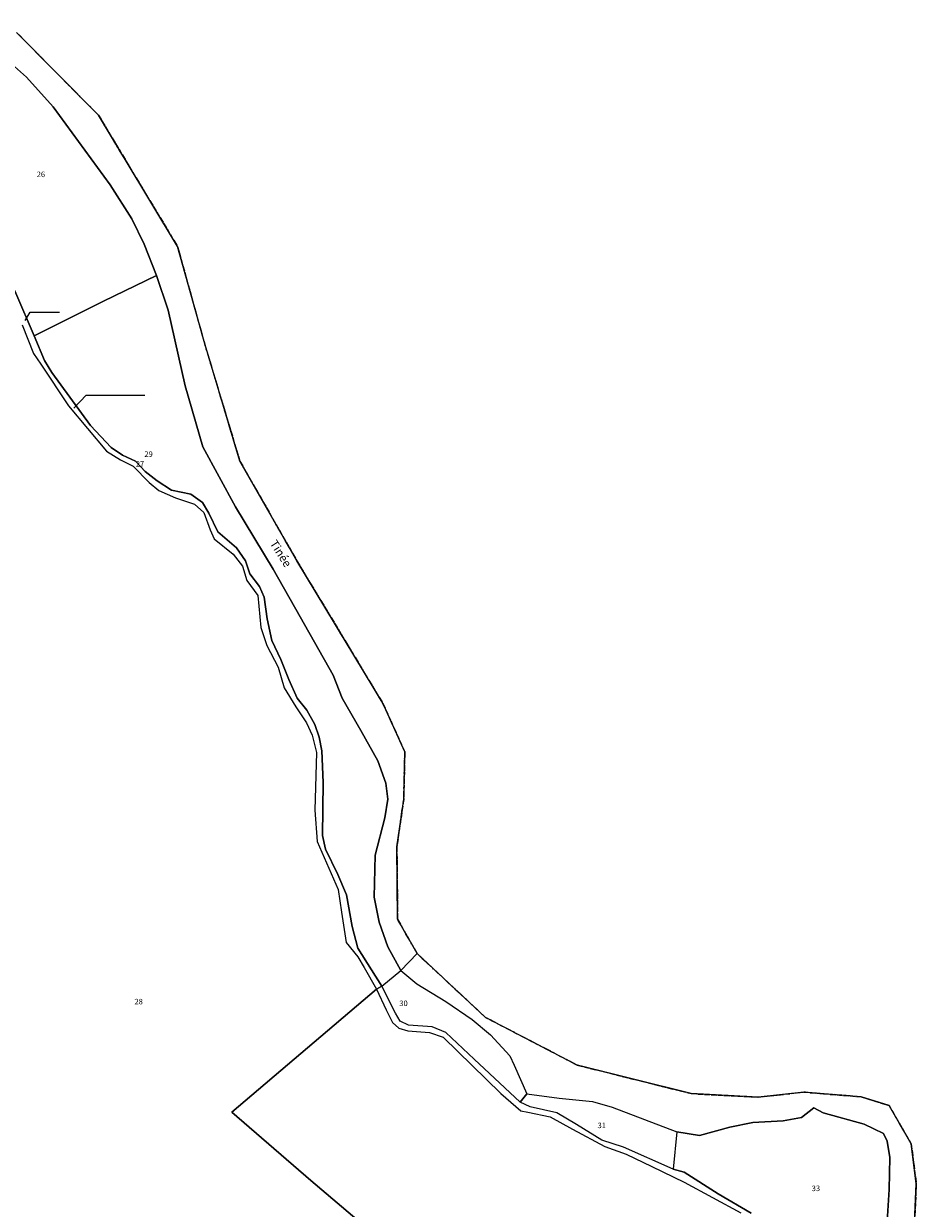
# Model space of a CAD drawing. Units: metres. Extents: x 1031225 to 1036460, y 6321389 to 6327976.
# Drawn here: x 1032543 to 1032866, y 6327489 to 6327917 of the extents above; entities that cross this region are included whole.
import ezdxf
from ezdxf.enums import TextEntityAlignment as Align

# ---------------------------------------------------------------- set-up
doc = ezdxf.new("R2010")
doc.units = ezdxf.units.M
doc.linetypes.add('TOPO2', pattern=[2.4, 2, -0.4])
doc.linetypes.add('TOPO5', pattern=[5.4, 3, -1, 0.4, -1])
for name, color, linetype in [('ig_cad_divers_texte', 8, 'CONTINUOUS'), ('ig_cad_fleche_de_rattachement', 3, 'CONTINUOUS'), ('ig_cad_hydro', 140, 'CONTINUOUS'), ('ig_cad_limcom', 1, 'TOPO5'), ('ig_cad_parcel', 3, 'CONTINUOUS'), ('ig_cad_parcel_num', 3, 'CONTINUOUS'), ('ig_cad_section', 20, 'TOPO2')]:
    doc.layers.add(name, color=color, linetype=linetype)
doc.styles.add('Times New Roman', font='times.ttf')

msp = doc.modelspace()

# ---------------------------------------------------------------- linework, layer by layer
at = {"layer": 'ig_cad_fleche_de_rattachement'}
for points in [[(1032543.99, 6327809.65), (1032545.77, 6327812.61), (1032556.37, 6327812.64)], [(1032561.55, 6327777.96), (1032566.08, 6327782.62), (1032587.28, 6327782.66)]]:
    msp.add_lwpolyline(points, dxfattribs=at)
at = {"layer": 'ig_cad_hydro'}
for points in [[(1032522.72, 6327916.93), (1032544.46, 6327897.66), (1032554.09, 6327886.93), (1032574.72, 6327858.63), (1032582.55, 6327846.43), (1032586.98, 6327837.27), (1032591.41, 6327825.96), (1032595.6, 6327813.34), (1032601.78, 6327785.98), (1032608.16, 6327763.98), (1032619.97, 6327742.27), (1032633.56, 6327719.74), (1032643.32, 6327702.56), (1032655.23, 6327681.46), (1032658.52, 6327673.1), (1032665.22, 6327661.5), (1032671.47, 6327650.54), (1032674.3, 6327642.39), (1032675, 6327636.62), (1032674, 6327629.89), (1032670.41, 6327616.42), (1032670.11, 6327601.25), (1032671.94, 6327592.2), (1032675.01, 6327583.27), (1032679.75, 6327574.67), (1032685.61, 6327580.79), (1032678.58, 6327593.22), (1032678.3, 6327619.45), (1032680.76, 6327636.53), (1032681.17, 6327653.71), (1032673.23, 6327671.33), (1032642.15, 6327722.83), (1032621.59, 6327758.84), (1032608.61, 6327802), (1032599.06, 6327836.42), (1032570.48, 6327883.86), (1032540.87, 6327913.76)], [(1032863.84, 6327450.58), (1032865.99, 6327497.63), (1032864.15, 6327512.1), (1032856.21, 6327525.88), (1032846.03, 6327529.02), (1032825.3, 6327530.73), (1032808.8, 6327528.89), (1032784.63, 6327530.19), (1032743.47, 6327540.5), (1032710.3, 6327557.77), (1032685.61, 6327580.79), (1032679.75, 6327574.67), (1032685.53, 6327569.89), (1032695.94, 6327563.46), (1032705.46, 6327557.03), (1032712.12, 6327551.42), (1032719.15, 6327543.85), (1032720.74, 6327540.45), (1032725.28, 6327530.16), (1032736.9, 6327528.51), (1032749, 6327527.41), (1032756.14, 6327525.27), (1032779.42, 6327516.39), (1032787.67, 6327515.05), (1032798.64, 6327518.03), (1032806.89, 6327519.74), (1032817.86, 6327520.33), (1032824.47, 6327521.59), (1032828.99, 6327525.12), (1032832.39, 6327523.31), (1032847.1, 6327519.16), (1032854.12, 6327515.78), (1032855.48, 6327513.06), (1032856.4, 6327507.06), (1032856.2, 6327495.56), (1032855.22, 6327480.17)]]:
    msp.add_lwpolyline(points, dxfattribs=at)
at = {"layer": 'ig_cad_limcom'}
msp.add_lwpolyline([(1032863.84, 6327450.58), (1032865.99, 6327497.63), (1032864.15, 6327512.1), (1032856.21, 6327525.88), (1032846.03, 6327529.02), (1032825.3, 6327530.73), (1032808.8, 6327528.89), (1032784.63, 6327530.19), (1032743.47, 6327540.5), (1032710.3, 6327557.77), (1032685.61, 6327580.79), (1032678.58, 6327593.22), (1032678.3, 6327619.45), (1032680.76, 6327636.53), (1032681.17, 6327653.71), (1032673.23, 6327671.33), (1032642.15, 6327722.83), (1032621.59, 6327758.84), (1032608.61, 6327802), (1032599.06, 6327836.42), (1032570.48, 6327883.86), (1032540.87, 6327913.76)], dxfattribs=at)
msp.add_lwpolyline([(1032863.84, 6327450.58), (1032865.99, 6327497.63), (1032864.15, 6327512.1), (1032856.21, 6327525.88), (1032846.03, 6327529.02), (1032825.3, 6327530.73), (1032808.8, 6327528.89), (1032784.63, 6327530.19), (1032743.47, 6327540.5), (1032710.3, 6327557.77), (1032685.61, 6327580.79), (1032678.58, 6327593.22), (1032678.3, 6327619.45), (1032680.76, 6327636.53), (1032681.17, 6327653.71), (1032673.23, 6327671.33), (1032642.15, 6327722.83), (1032621.59, 6327758.84), (1032608.61, 6327802), (1032599.06, 6327836.42), (1032570.48, 6327883.86), (1032540.87, 6327913.76)], dxfattribs=at)
msp.add_lwpolyline([(1032863.84, 6327450.58), (1032865.99, 6327497.63), (1032864.15, 6327512.1), (1032856.21, 6327525.88), (1032846.03, 6327529.02), (1032825.3, 6327530.73), (1032808.8, 6327528.89), (1032784.63, 6327530.19), (1032743.47, 6327540.5), (1032710.3, 6327557.77), (1032685.61, 6327580.79), (1032678.58, 6327593.22), (1032678.3, 6327619.45), (1032680.76, 6327636.53), (1032681.17, 6327653.71), (1032673.23, 6327671.33), (1032642.15, 6327722.83), (1032621.59, 6327758.84), (1032608.61, 6327802), (1032599.06, 6327836.42), (1032570.48, 6327883.86), (1032540.87, 6327913.76)], dxfattribs=at)
msp.add_lwpolyline([(1032863.84, 6327450.58), (1032865.99, 6327497.63), (1032864.15, 6327512.1), (1032856.21, 6327525.88), (1032846.03, 6327529.02), (1032825.3, 6327530.73), (1032808.8, 6327528.89), (1032784.63, 6327530.19), (1032743.47, 6327540.5), (1032710.3, 6327557.77), (1032685.61, 6327580.79), (1032678.58, 6327593.22), (1032678.3, 6327619.45), (1032680.76, 6327636.53), (1032681.17, 6327653.71), (1032673.23, 6327671.33), (1032642.15, 6327722.83), (1032621.59, 6327758.84), (1032608.61, 6327802), (1032599.06, 6327836.42), (1032570.48, 6327883.86), (1032540.87, 6327913.76)], dxfattribs=at)
msp.add_lwpolyline([(1032863.84, 6327450.58), (1032865.99, 6327497.63), (1032864.15, 6327512.1), (1032856.21, 6327525.88), (1032846.03, 6327529.02), (1032825.3, 6327530.73), (1032808.8, 6327528.89), (1032784.63, 6327530.19), (1032743.47, 6327540.5), (1032710.3, 6327557.77), (1032685.61, 6327580.79), (1032678.58, 6327593.22), (1032678.3, 6327619.45), (1032680.76, 6327636.53), (1032681.17, 6327653.71), (1032673.23, 6327671.33), (1032642.15, 6327722.83), (1032621.59, 6327758.84), (1032608.61, 6327802), (1032599.06, 6327836.42), (1032570.48, 6327883.86), (1032540.87, 6327913.76)], dxfattribs=at)
msp.add_lwpolyline([(1032863.84, 6327450.58), (1032865.99, 6327497.63), (1032864.15, 6327512.1), (1032856.21, 6327525.88), (1032846.03, 6327529.02), (1032825.3, 6327530.73), (1032808.8, 6327528.89), (1032784.63, 6327530.19), (1032743.47, 6327540.5), (1032710.3, 6327557.77), (1032685.61, 6327580.79), (1032678.58, 6327593.22), (1032678.3, 6327619.45), (1032680.76, 6327636.53), (1032681.17, 6327653.71), (1032673.23, 6327671.33), (1032642.15, 6327722.83), (1032621.59, 6327758.84), (1032608.61, 6327802), (1032599.06, 6327836.42), (1032570.48, 6327883.86), (1032540.87, 6327913.76)], dxfattribs=at)
msp.add_lwpolyline([(1032863.84, 6327450.58), (1032865.99, 6327497.63), (1032864.15, 6327512.1), (1032856.21, 6327525.88), (1032846.03, 6327529.02), (1032825.3, 6327530.73), (1032808.8, 6327528.89), (1032784.63, 6327530.19), (1032743.47, 6327540.5), (1032710.3, 6327557.77), (1032685.61, 6327580.79), (1032678.58, 6327593.22), (1032678.3, 6327619.45), (1032680.76, 6327636.53), (1032681.17, 6327653.71), (1032673.23, 6327671.33), (1032642.15, 6327722.83), (1032621.59, 6327758.84), (1032608.61, 6327802), (1032599.06, 6327836.42), (1032570.48, 6327883.86), (1032540.87, 6327913.76)], dxfattribs=at)
at = {"layer": 'ig_cad_parcel'}
for points in [[(1032522.72, 6327916.93), (1032518.53, 6327914.34), (1032521.71, 6327909.26), (1032522.29, 6327905.55), (1032522.64, 6327900.12), (1032521.3, 6327892.07), (1032521.78, 6327883.81), (1032525.2, 6327865.41), (1032530, 6327846.05), (1032534.09, 6327833.53), (1032540.57, 6327819.5), (1032547.29, 6327804.13), (1032572.27, 6327816.64), (1032591.41, 6327825.96), (1032586.98, 6327837.27), (1032582.55, 6327846.43), (1032574.72, 6327858.63), (1032554.09, 6327886.93), (1032544.46, 6327897.66)], [(1032547.29, 6327804.13), (1032550.93, 6327795.19), (1032553.65, 6327790.89), (1032567.59, 6327771.73), (1032575.08, 6327763.7), (1032579.16, 6327760.99), (1032583.8, 6327758.85), (1032587.32, 6327755.12), (1032591.74, 6327751.74), (1032596.84, 6327748.35), (1032603.83, 6327746.93), (1032608.03, 6327743.87), (1032610.41, 6327740.03), (1032613.59, 6327733.25), (1032620.29, 6327727.48), (1032623.58, 6327722.73), (1032625.18, 6327718.09), (1032628.67, 6327713.5), (1032630.38, 6327709.65), (1032631.42, 6327701.83), (1032633.13, 6327694.03), (1032636.32, 6327687.12), (1032639.27, 6327679.93), (1032642.22, 6327673.14), (1032645.74, 6327668.84), (1032648.69, 6327663.64), (1032650.18, 6327659), (1032651.21, 6327654.13), (1032651.68, 6327642.63), (1032651.38, 6327623.49), (1032652.53, 6327618.51), (1032656.96, 6327609.46), (1032660.14, 6327602), (1032662.1, 6327590.61), (1032664.15, 6327582.8), (1032669.15, 6327574.99), (1032672.87, 6327568.98), (1032679.75, 6327574.67), (1032675.01, 6327583.27), (1032671.94, 6327592.2), (1032670.11, 6327601.25), (1032670.41, 6327616.42), (1032674, 6327629.89), (1032675, 6327636.62), (1032674.3, 6327642.39), (1032671.47, 6327650.54), (1032665.22, 6327661.5), (1032658.52, 6327673.1), (1032655.23, 6327681.46), (1032643.32, 6327702.56), (1032633.56, 6327719.74), (1032619.97, 6327742.27), (1032608.16, 6327763.98), (1032601.78, 6327785.98), (1032595.6, 6327813.34), (1032591.41, 6327825.96), (1032572.27, 6327816.64)], [(1032722.87, 6327527.17), (1032706.21, 6327542.61), (1032696, 6327552.33), (1032691.02, 6327554.36), (1032682.53, 6327554.9), (1032679.47, 6327556.37), (1032677.77, 6327559.31), (1032672.87, 6327568.98), (1032679.75, 6327574.67), (1032685.53, 6327569.89), (1032695.94, 6327563.46), (1032705.46, 6327557.03), (1032712.12, 6327551.42), (1032719.15, 6327543.85), (1032720.74, 6327540.45), (1032725.28, 6327530.16)], [(1032778.13, 6327502.85), (1032760.23, 6327510.85), (1032752.41, 6327513.32), (1032743.15, 6327519.06), (1032736.12, 6327523.24), (1032726.49, 6327525.37), (1032722.87, 6327527.17), (1032725.28, 6327530.16), (1032736.9, 6327528.51), (1032749, 6327527.41), (1032756.14, 6327525.27), (1032779.42, 6327516.39)]]:
    msp.add_lwpolyline(points, close=True, dxfattribs=at)
for points in [[(1032542.92, 6327808.14), (1032547.01, 6327797.73), (1032549.61, 6327793.81), (1032559.61, 6327778.76), (1032573.32, 6327762.41), (1032578.41, 6327759.25), (1032582.95, 6327757), (1032588.84, 6327751.12), (1032592.25, 6327748.18), (1032598.26, 6327745.59), (1032605.13, 6327743.26), (1032608.54, 6327740.22), (1032610.81, 6327733.99), (1032612.29, 6327730.7), (1032619.09, 6327725.17), (1032622.5, 6327720.87), (1032624.1, 6327715.67), (1032628.06, 6327710.29), (1032629.1, 6327698.74), (1032631.27, 6327692.17), (1032635.36, 6327684.36), (1032637.63, 6327676.82), (1032641.73, 6327670.04), (1032645.7, 6327664.27), (1032647.75, 6327659.74), (1032649.24, 6327653.45), (1032648.71, 6327632.71), (1032649.53, 6327621.28), (1032657.04, 6327603.92), (1032658.3, 6327595.76), (1032660.02, 6327584.78), (1032664.22, 6327579.69), (1032666.49, 6327575.74), (1032670.97, 6327567.99), (1032672.87, 6327568.98), (1032669.15, 6327574.99), (1032664.15, 6327582.8), (1032662.1, 6327590.61), (1032660.14, 6327602), (1032656.96, 6327609.46), (1032652.53, 6327618.51), (1032651.38, 6327623.49), (1032651.68, 6327642.63), (1032651.21, 6327654.13), (1032650.18, 6327659), (1032648.69, 6327663.64), (1032645.74, 6327668.84), (1032642.22, 6327673.14), (1032639.27, 6327679.93), (1032636.32, 6327687.12), (1032633.13, 6327694.03), (1032631.42, 6327701.83), (1032630.38, 6327709.65), (1032628.67, 6327713.5), (1032625.18, 6327718.09), (1032623.58, 6327722.73), (1032620.29, 6327727.48), (1032613.59, 6327733.25), (1032610.41, 6327740.03), (1032608.03, 6327743.87), (1032603.83, 6327746.93), (1032596.84, 6327748.35), (1032591.74, 6327751.74), (1032587.32, 6327755.12), (1032583.8, 6327758.85), (1032579.16, 6327760.99), (1032575.08, 6327763.7), (1032567.59, 6327771.73), (1032553.65, 6327790.89), (1032550.93, 6327795.19), (1032547.29, 6327804.13), (1032540.57, 6327819.5)], [(1032542.92, 6327808.14), (1032547.01, 6327797.73), (1032549.61, 6327793.81), (1032559.61, 6327778.76), (1032573.32, 6327762.41), (1032578.41, 6327759.25), (1032582.95, 6327757), (1032588.84, 6327751.12), (1032592.25, 6327748.18), (1032598.26, 6327745.59), (1032605.13, 6327743.26), (1032608.54, 6327740.22), (1032610.81, 6327733.99), (1032612.29, 6327730.7), (1032619.09, 6327725.17), (1032622.5, 6327720.87), (1032624.1, 6327715.67), (1032628.06, 6327710.29), (1032629.1, 6327698.74), (1032631.27, 6327692.17), (1032635.36, 6327684.36), (1032637.63, 6327676.82), (1032641.73, 6327670.04), (1032645.7, 6327664.27), (1032647.75, 6327659.74), (1032649.24, 6327653.45), (1032648.71, 6327632.71), (1032649.53, 6327621.28), (1032657.04, 6327603.92), (1032658.3, 6327595.76), (1032660.02, 6327584.78), (1032664.22, 6327579.69), (1032666.49, 6327575.74), (1032670.97, 6327567.99), (1032618.65, 6327523.45), (1032647.15, 6327498.78), (1032671.8, 6327477.94)], [(1032806.31, 6327486.97), (1032794.41, 6327493.96), (1032782.17, 6327501.75), (1032778.13, 6327502.85), (1032760.23, 6327510.85), (1032752.41, 6327513.32), (1032743.15, 6327519.06), (1032736.12, 6327523.24), (1032726.49, 6327525.37), (1032722.87, 6327527.17), (1032706.21, 6327542.61), (1032696, 6327552.33), (1032691.02, 6327554.36), (1032682.53, 6327554.9), (1032679.47, 6327556.37), (1032677.77, 6327559.31), (1032672.87, 6327568.98), (1032670.97, 6327567.99), (1032674.48, 6327560.43), (1032676.76, 6327555.91), (1032679.02, 6327553.88), (1032682.31, 6327552.87), (1032690.12, 6327552.32), (1032694.99, 6327550.63), (1032715.82, 6327530.21), (1032723.09, 6327524), (1032725.58, 6327523.44), (1032733.72, 6327521.76), (1032741.77, 6327517.36), (1032753.41, 6327511.08), (1032761.21, 6327508.26), (1032770.4, 6327503.87), (1032782.07, 6327498.24), (1032802.53, 6327487.09)], [(1032671.8, 6327477.94), (1032647.15, 6327498.78), (1032618.65, 6327523.45), (1032670.97, 6327567.99), (1032674.48, 6327560.43), (1032676.76, 6327555.91), (1032679.02, 6327553.88), (1032682.31, 6327552.87), (1032690.12, 6327552.32), (1032694.99, 6327550.63), (1032715.82, 6327530.21), (1032723.09, 6327524), (1032725.58, 6327523.44), (1032733.72, 6327521.76), (1032741.77, 6327517.36), (1032753.41, 6327511.08), (1032761.21, 6327508.26), (1032770.4, 6327503.87), (1032782.07, 6327498.24), (1032802.53, 6327487.09)], [(1032855.22, 6327480.17), (1032856.2, 6327495.56), (1032856.4, 6327507.06), (1032855.48, 6327513.06), (1032854.12, 6327515.78), (1032847.1, 6327519.16), (1032832.39, 6327523.31), (1032828.99, 6327525.12), (1032824.47, 6327521.59), (1032817.86, 6327520.33), (1032806.89, 6327519.74), (1032798.64, 6327518.03), (1032787.67, 6327515.05), (1032779.42, 6327516.39), (1032778.13, 6327502.85), (1032782.17, 6327501.75), (1032794.41, 6327493.96), (1032806.31, 6327486.97)]]:
    msp.add_lwpolyline(points, dxfattribs=at)
at = {"layer": 'ig_cad_section'}
msp.add_lwpolyline([(1032540.87, 6327913.76), (1032570.48, 6327883.86), (1032599.06, 6327836.42), (1032608.61, 6327802), (1032621.59, 6327758.84), (1032642.15, 6327722.83), (1032673.23, 6327671.33), (1032681.17, 6327653.71), (1032680.76, 6327636.53), (1032678.3, 6327619.45), (1032678.58, 6327593.22), (1032685.61, 6327580.79), (1032710.3, 6327557.77), (1032743.47, 6327540.5), (1032784.63, 6327530.19), (1032808.8, 6327528.89), (1032825.3, 6327530.73), (1032846.03, 6327529.02), (1032856.21, 6327525.88), (1032864.15, 6327512.1), (1032865.99, 6327497.63), (1032863.84, 6327450.58)], dxfattribs=at)
msp.add_lwpolyline([(1032540.87, 6327913.76), (1032570.48, 6327883.86), (1032599.06, 6327836.42), (1032608.61, 6327802), (1032621.59, 6327758.84), (1032642.15, 6327722.83), (1032673.23, 6327671.33), (1032681.17, 6327653.71), (1032680.76, 6327636.53), (1032678.3, 6327619.45), (1032678.58, 6327593.22), (1032685.61, 6327580.79), (1032710.3, 6327557.77), (1032743.47, 6327540.5), (1032784.63, 6327530.19), (1032808.8, 6327528.89), (1032825.3, 6327530.73), (1032846.03, 6327529.02), (1032856.21, 6327525.88), (1032864.15, 6327512.1), (1032865.99, 6327497.63), (1032863.84, 6327450.58)], dxfattribs=at)

# ---------------------------------------------------------------- texts
at = {"layer": 'ig_cad_divers_texte', "style": 'Times New Roman'}
msp.add_text('Tinée', height=3, rotation=302.3, dxfattribs=at).set_placement((1032631.47, 6327728.6), align=Align.BOTTOM_LEFT)
at = {"layer": 'ig_cad_parcel_num', "style": 'Times New Roman'}
for s, p in [('26', (1032548.16, 6327860.85)), ('29', (1032587.08, 6327759.73)), ('27', (1032583.96, 6327756.2)), ('28', (1032583.48, 6327561.84)), ('30', (1032679.19, 6327561.21)), ('31', (1032750.83, 6327517.09)), ('33', (1032828.2, 6327494.33))]:
    msp.add_text(s, height=2, dxfattribs=at).set_placement(p, align=Align.BOTTOM_LEFT)

doc.saveas('drawing.dxf')
